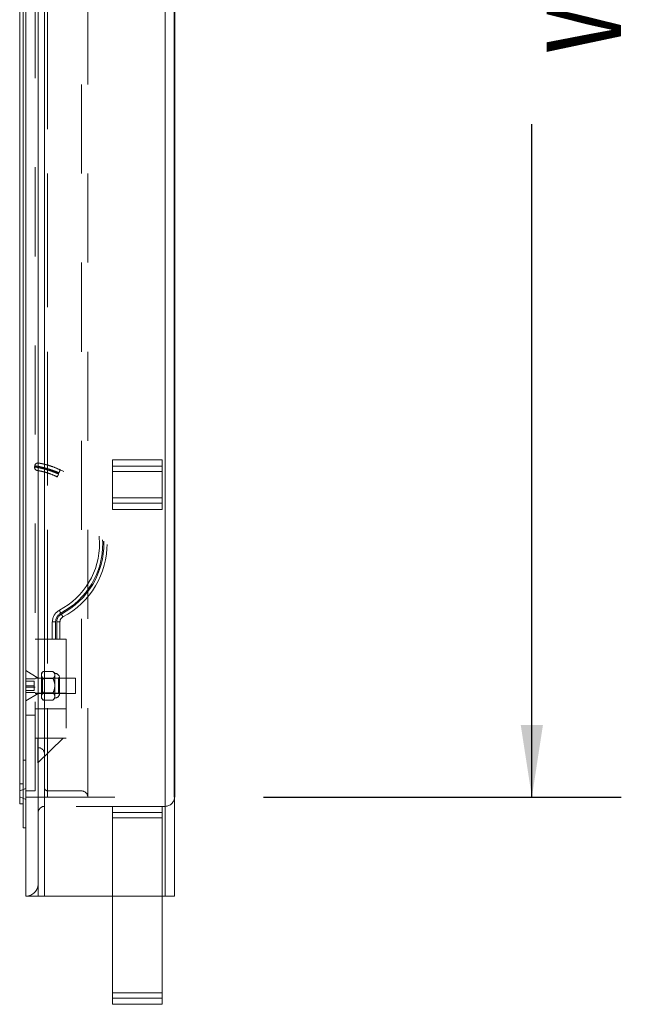
# Model space of a CAD drawing. Units: inches. Extents: x 0.1 to 10.8, y 0.2 to 8.4.
# Drawn here: x 5.5 to 6.2, y 4.9 to 6 of the extents above; entities that cross this region are included whole.
import ezdxf

# ---------------------------------------------------------------- set-up
doc = ezdxf.new("R2010")
doc.units = ezdxf.units.IN
doc.header["$MEASUREMENT"] = 0
doc.linetypes.add('CENTERX2', pattern=[0.8, 0.5, -0.1, 0.1, -0.1])
doc.linetypes.add('HIDDEN', pattern=[0.075, 0.05, -0.025])
doc.layers.add('FORMAT', color=7, linetype='Continuous')
doc.styles.add('SLDTEXTSTYLE2', font='ARIAL.TTF', dxfattribs={"width": 0.948})
doc.dimstyles.new('SLDDIMSTYLE2', dxfattribs={"dimtxt": 0.080892, "dimasz": 0.080892, "dimexe": 0, "dimexo": 0.0625, "dimgap": 0.020223, "dimtad": 0, "dimdec": 0, "dimlfac": 18, "dimrnd": 1e-09, "dimzin": 12, "dimdsep": 46, "dimlunit": 5, "dimtxsty": 'SLDTEXTSTYLE2', "dimsah": 1, "dimcen": 0.09, "dimadec": 0, "dimazin": 3, "dimtfac": 1, "dimtdec": 0, "dimtofl": 0, "dimtmove": 0, "dimatfit": 3, "dimfxl": 0, "dimfrac": 2, "dimtolj": 1, "dimtzin": 12, "dimarcsym": 0})

# ---------------------------------------------------------------- blocks, each defined once
blk = doc.blocks.new('*D17')
at = {"layer": 'FORMAT'}
for p, q in [((5.8014, 7.1265), (6.2024, 7.1265)), ((6.1024, 7.1265), (6.1024, 6.3711)), ((6.1024, 5.1265), (6.1024, 5.882)), ((5.8014, 5.1265), (6.2024, 5.1265))]:
    blk.add_line(p, q, dxfattribs=at)
for points in [[(6.1024, 7.1265), (6.0899, 7.0456), (6.1148, 7.0456)], [(6.1024, 5.1265), (6.1148, 5.2074), (6.0899, 5.2074)]]:
    blk.add_solid(points, dxfattribs=at)
at = {"layer": 'FORMAT', "char_height": 0.08333, "attachment_point": 1, "rotation": 90, "style": 'SLDTEXTSTYLE2'}
for s, insert in [('WIDTH', (6.1191, 5.9601)), ('36"', (5.9949, 6.0451))]:
    blk.add_mtext(s, dxfattribs=dict(at, insert=insert))

msp = doc.modelspace()

# ---------------------------------------------------------------- linework, layer by layer
at = {"color": 7, "linetype": 'Continuous', "lineweight": 15}
for p, q in [((5.5347, 7.3243), (5.5347, 5.0154)), ((5.5486, 7.3243), (5.5486, 5.0154)), ((5.5556, 7.3243), (5.5556, 5.0154)), ((5.691, 7.3243), (5.691, 5.0154)), ((5.7014, 7.3243), (5.7014, 5.0154)), ((5.5316, 7.2476), (5.5316, 5.0921)), ((5.5278, 7.2208), (5.5278, 5.119)), ((5.6875, 5.505), (5.632, 5.505)), ((5.632, 5.4625), (5.632, 5.505)), ((5.6875, 5.4625), (5.6875, 5.505)), ((5.6875, 5.4625), (5.632, 5.4625)), ((5.632, 5.4495), (5.632, 5.4625)), ((5.6875, 5.4495), (5.6875, 5.4625)), ((5.6875, 5.4495), (5.632, 5.4495)), ((5.5278, 5.119), (5.5316, 5.119)), ((5.5347, 5.0921), (5.5316, 5.0921)), ((5.5486, 5.0154), (5.5347, 5.0154)), ((5.5556, 5.0154), (5.5486, 5.0154)), ((5.691, 5.0154), (5.5556, 5.0154)), ((5.632, 5.0154), (5.632, 4.9069)), ((5.6875, 5.0154), (5.6875, 4.9069)), ((5.7014, 5.0154), (5.691, 5.0154)), ((5.6875, 4.9069), (5.632, 4.9069)), ((5.632, 4.9069), (5.632, 4.9008)), ((5.6875, 4.9008), (5.632, 4.9008)), ((5.632, 4.9008), (5.632, 4.8939)), ((5.6875, 4.9069), (5.6875, 4.9008)), ((5.6875, 4.9008), (5.6875, 4.8939)), ((5.6875, 4.8939), (5.632, 4.8939))]:
    msp.add_line(p, q, dxfattribs=at)
at = {"color": 7, "linetype": 'HIDDEN', "lineweight": 0}
for p, q in [((5.5452, 5.1335), (5.5452, 7.189)), ((5.691, 5.0154), (5.691, 7.149)), ((5.5556, 5.1265), (5.5556, 7.1265)), ((5.5591, 5.1265), (5.5591, 7.1265)), ((5.5972, 7.1265), (5.5972, 5.1265)), ((5.6042, 5.1265), (5.6042, 7.1265)), ((5.5591, 6.3765), (5.5591, 5.1265)), ((5.5445, 5.4972), (5.5447, 5.4985)), ((5.6875, 5.4981), (5.632, 5.4981)), ((5.5717, 5.4906), (5.5715, 5.4893)), ((5.6875, 5.492), (5.632, 5.492)), ((5.6875, 5.4625), (5.632, 5.4625)), ((5.6875, 5.4564), (5.632, 5.4564)), ((5.5644, 5.3233), (5.5681, 5.3233)), ((5.5644, 5.3038), (5.5644, 5.3233)), ((5.5681, 5.3233), (5.5644, 5.3233)), ((5.5681, 5.3233), (5.5681, 5.3038)), ((5.5693, 5.3038), (5.5693, 5.3233)), ((5.5693, 5.3233), (5.5729, 5.3233)), ((5.5729, 5.3233), (5.5693, 5.3233)), ((5.5729, 5.3233), (5.5729, 5.3038)), ((5.5486, 5.3038), (5.5452, 5.3038)), ((5.5486, 5.3038), (5.5486, 5.1927)), ((5.5799, 5.3038), (5.5486, 5.3038)), ((5.5799, 5.3038), (5.5799, 5.1927)), ((5.5486, 5.2602), (5.5347, 5.2685)), ((5.5543, 5.2676), (5.5521, 5.2655)), ((5.5521, 5.2636), (5.5521, 5.2655)), ((5.5521, 5.2636), (5.5526, 5.2652)), ((5.5521, 5.2516), (5.5521, 5.2636)), ((5.5651, 5.2676), (5.5543, 5.2676)), ((5.5673, 5.2655), (5.5651, 5.2676)), ((5.5673, 5.2636), (5.5673, 5.2655)), ((5.5673, 5.2516), (5.5673, 5.2636)), ((5.5452, 5.2594), (5.5347, 5.2594)), ((5.544, 5.2568), (5.5347, 5.2568)), ((5.544, 5.2516), (5.5347, 5.2516)), ((5.544, 5.2516), (5.544, 5.2568)), ((5.544, 5.2463), (5.544, 5.2516)), ((5.5486, 5.2602), (5.5452, 5.2602)), ((5.5903, 5.2602), (5.5486, 5.2602)), ((5.5532, 5.2602), (5.5521, 5.2614)), ((5.5521, 5.2395), (5.5521, 5.2516)), ((5.5532, 5.2429), (5.5532, 5.2602)), ((5.5714, 5.2602), (5.5532, 5.2602)), ((5.5536, 5.2581), (5.5543, 5.2596)), ((5.5651, 5.2596), (5.5543, 5.2596)), ((5.5673, 5.2395), (5.5673, 5.2516)), ((5.5724, 5.2613), (5.5714, 5.2602)), ((5.5714, 5.2602), (5.5714, 5.2516)), ((5.5714, 5.2516), (5.5714, 5.2429)), ((5.5724, 5.2419), (5.5724, 5.2613)), ((5.5903, 5.2429), (5.5903, 5.2602)), ((5.5452, 5.2498), (5.5347, 5.2498)), ((5.544, 5.2463), (5.5347, 5.2463)), ((5.5347, 5.2438), (5.5452, 5.2438)), ((5.5347, 5.2346), (5.5486, 5.2429)), ((5.5452, 5.2432), (5.5799, 5.2432)), ((5.5452, 5.2429), (5.5486, 5.2429)), ((5.5486, 5.2429), (5.5903, 5.2429)), ((5.5521, 5.2418), (5.5532, 5.2429)), ((5.5521, 5.2377), (5.5521, 5.2395)), ((5.5532, 5.2429), (5.5714, 5.2429)), ((5.5651, 5.2435), (5.5543, 5.2435)), ((5.5673, 5.2395), (5.5668, 5.238)), ((5.5673, 5.2377), (5.5673, 5.2395)), ((5.5714, 5.2429), (5.5724, 5.2419)), ((5.5521, 5.2377), (5.5543, 5.2355)), ((5.5651, 5.2355), (5.5543, 5.2355)), ((5.5651, 5.2355), (5.5673, 5.2377)), ((5.5347, 5.2186), (5.5452, 5.2186)), ((5.5452, 5.2255), (5.5799, 5.2255)), ((5.5486, 5.1927), (5.5452, 5.1927)), ((5.5483, 5.1649), (5.5483, 5.1927)), ((5.5767, 5.1927), (5.5483, 5.1649)), ((5.5799, 5.1927), (5.5486, 5.1927)), ((5.5316, 5.1681), (5.5347, 5.1681)), ((5.5316, 5.1413), (5.5278, 5.1413)), ((5.5278, 5.1335), (5.5347, 5.1362)), ((5.5347, 5.1335), (5.5452, 5.1335)), ((5.5591, 5.1335), (5.5972, 5.1335)), ((5.5347, 5.124), (5.5278, 5.1268)), ((5.5347, 5.1265), (5.7014, 5.1265)), ((5.5486, 5.1265), (5.6042, 5.1265)), ((5.5556, 5.0154), (5.5556, 5.1265)), ((5.691, 5.1161), (5.5556, 5.1161)), ((5.632, 5.1161), (5.632, 5.1092)), ((5.6875, 5.1092), (5.632, 5.1092)), ((5.632, 5.1092), (5.632, 5.1031)), ((5.6875, 5.1161), (5.6875, 5.1092)), ((5.6875, 5.1092), (5.6875, 5.1031)), ((5.6875, 5.1031), (5.632, 5.1031)), ((5.632, 5.1031), (5.632, 5.0154)), ((5.6875, 5.1031), (5.6875, 5.0154)), ((5.6875, 4.9069), (5.632, 4.9069))]:
    msp.add_line(p, q, dxfattribs=at)
at = {"color": 7, "linetype": 'Continuous'}
for p, q in [((5.7014, 5.1265), (5.7014, 7.1265)), ((5.7014, 7.1265), (5.7014, 5.1265)), ((5.7014, 7.1265), (5.7014, 5.1265)), ((5.7014, 7.1265), (5.7014, 5.1265)), ((5.7014, 5.196), (5.7014, 6.9182)), ((5.7014, 6.9182), (5.7014, 5.196))]:
    msp.add_line(p, q, dxfattribs=at)
at = {"color": 7, "linetype": 'CENTERX2'}
msp.add_line((5.7014, 5.1265), (5.7014, 7.1265), dxfattribs=at)
at = {"color": 7, "linetype": 'HIDDEN', "lineweight": 0, "flags": 128}
for points in [[(5.5717, 5.4906), (5.572, 5.4912), (5.5723, 5.4918), (5.5726, 5.4924), (5.5728, 5.4929), (5.573, 5.4933), (5.5731, 5.4936), (5.5732, 5.4938), (5.5732, 5.4939)], [(5.5732, 5.4939), (5.5732, 5.4938), (5.5731, 5.4936), (5.573, 5.4933), (5.5728, 5.4929), (5.5726, 5.4924), (5.5723, 5.4918), (5.572, 5.4912), (5.5717, 5.4906)], [(5.5699, 5.486), (5.57, 5.4861), (5.5701, 5.4863), (5.5702, 5.4866), (5.5704, 5.487), (5.5706, 5.4875), (5.5709, 5.488), (5.5712, 5.4886), (5.5715, 5.4893)], [(5.5715, 5.4893), (5.5712, 5.4886), (5.5709, 5.488), (5.5706, 5.4875), (5.5704, 5.487), (5.5702, 5.4866), (5.5701, 5.4863), (5.57, 5.4861), (5.5699, 5.486)], [(5.5723, 5.3363), (5.5723, 5.3362), (5.5724, 5.3361), (5.5726, 5.3358), (5.5728, 5.3354), (5.573, 5.3349), (5.5733, 5.3343), (5.5736, 5.3337), (5.574, 5.3331)], [(5.574, 5.3331), (5.5736, 5.3337), (5.5733, 5.3343), (5.573, 5.3349), (5.5728, 5.3354), (5.5726, 5.3358), (5.5724, 5.3361), (5.5723, 5.3362), (5.5723, 5.3363)], [(5.5746, 5.332), (5.5749, 5.3313), (5.5752, 5.3307), (5.5755, 5.3302), (5.5757, 5.3297), (5.576, 5.3293), (5.5761, 5.329), (5.5762, 5.3288), (5.5762, 5.3288)], [(5.5762, 5.3288), (5.5762, 5.3288), (5.5761, 5.329), (5.576, 5.3293), (5.5757, 5.3297), (5.5755, 5.3302), (5.5752, 5.3307), (5.5749, 5.3313), (5.5746, 5.332)]]:
    msp.add_lwpolyline(points, dxfattribs=at)
at = {"color": 7, "linetype": 'HIDDEN', "lineweight": 0}
for centre, radius, start, end in [((5.5481, 5.4967), 0.00361, 172.7277, 260.36), ((5.5483, 5.498), 0.00361, 80.3941, 172.7277), ((5.5335, 5.4106), 0.0923, 297.5943, 64.4784), ((5.5335, 5.4106), 0.0838, 297.5943, 64.202), ((5.5335, 5.4106), 0.0874, 297.5943, 64.202), ((5.5335, 5.4106), 0.0874, 297.5943, 64.202), ((5.5335, 5.4106), 0.0887, 297.5943, 64.4784), ((5.5335, 5.4106), 0.0887, 297.5943, 64.4784), ((5.5791, 5.3233), 0.0146, 117.5943, 180), ((5.5791, 5.3233), 0.011, 117.5943, 180), ((5.5791, 5.3233), 0.011, 117.5943, 180), ((5.5791, 5.3233), 0.00974, 117.5943, 180), ((5.5791, 5.3233), 0.00974, 117.5943, 180), ((5.5791, 5.3233), 0.00613, 117.5943, 180), ((5.5673, 5.2602), 0.00521, 11.2026, 90), ((5.5673, 5.2429), 0.00521, 270, 348.7974), ((5.5486, 5.1751), 0.00694, 0, 90), ((5.5591, 5.137), 0.00347, 180, 270), ((5.5972, 5.1265), 0.00694, 0, 90), ((5.691, 5.1265), 0.0104, 270, 0), ((5.5556, 5.1092), 0.00694, 90, 180), ((5.5347, 5.0293), 0.0139, 270, 0)]:
    msp.add_arc(centre, radius, start, end, dxfattribs=at)
for points, knots in [([(5.5445, 5.4972), (5.5447, 5.4972), (5.5449, 5.4971), (5.5467, 5.4968), (5.5488, 5.4964), (5.5516, 5.4958), (5.5549, 5.495), (5.5587, 5.494), (5.5628, 5.4926), (5.5672, 5.4911), (5.5701, 5.4899), (5.5715, 5.4893)], [0, 0, 0, 0, 0.152875, 0.256189, 0.362421, 0.465569, 0.571669, 0.677533, 0.78662, 0.891817, 1, 1, 1, 1]), ([(5.5715, 5.4893), (5.5694, 5.4901), (5.5659, 5.4916), (5.5611, 5.4932), (5.5571, 5.4944), (5.5535, 5.4954), (5.5504, 5.4961), (5.5478, 5.4966), (5.546, 5.497), (5.5448, 5.4972), (5.5446, 5.4972), (5.5445, 5.4972)], [0, 0, 0, 0, 0.156081, 0.258669, 0.36414, 0.468194, 0.575306, 0.679951, 0.787652, 0.892312, 1, 1, 1, 1]), ([(5.5717, 5.4906), (5.5703, 5.4912), (5.5674, 5.4924), (5.5631, 5.4939), (5.5589, 5.4952), (5.5551, 5.4963), (5.5518, 5.4971), (5.549, 5.4977), (5.5469, 5.4981), (5.5451, 5.4984), (5.5448, 5.4984), (5.5447, 5.4985)], [0, 0, 0, 0, 0.105243, 0.213422, 0.319293, 0.428371, 0.531591, 0.637776, 0.741162, 0.847476, 1, 1, 1, 1]), ([(5.5447, 5.4985), (5.5448, 5.4985), (5.5449, 5.4984), (5.5461, 5.4982), (5.548, 5.4979), (5.5505, 5.4974), (5.5537, 5.4966), (5.5572, 5.4957), (5.5612, 5.4945), (5.566, 5.4929), (5.5696, 5.4915), (5.5717, 5.4906)], [0, 0, 0, 0, 0.104697, 0.21242, 0.317105, 0.424839, 0.528949, 0.636111, 0.738783, 0.844361, 1, 1, 1, 1]), ([(5.5489, 5.5016), (5.549, 5.5015), (5.5494, 5.5015), (5.5525, 5.5009), (5.5581, 5.4996), (5.5654, 5.4973), (5.5706, 5.495), (5.5732, 5.4939)], [0, 0, 0, 0, 0.149554, 0.355691, 0.564175, 0.781414, 1, 1, 1, 1]), ([(5.5699, 5.486), (5.5675, 5.4871), (5.5627, 5.4893), (5.556, 5.4914), (5.5508, 5.4926), (5.548, 5.4931), (5.5476, 5.4932), (5.5475, 5.4932)], [0, 0, 0, 0, 0.210342, 0.422803, 0.631973, 0.84393, 1, 1, 1, 1]), ([(5.5543, 5.2676), (5.5538, 5.2671), (5.5527, 5.2659), (5.5522, 5.2646), (5.5521, 5.2638), (5.5521, 5.2636)], [0, 0, 0, 0, 0.432384, 0.8795515, 1, 1, 1, 1]), ([(5.5521, 5.2636), (5.5522, 5.2629), (5.5525, 5.2615), (5.5537, 5.2602), (5.5543, 5.2596)], [0, 0, 0, 0, 0.5039996, 1, 1, 1, 1]), ([(5.5673, 5.2636), (5.5672, 5.2643), (5.5669, 5.2657), (5.5657, 5.267), (5.5651, 5.2676)], [0, 0, 0, 0, 0.503996, 1, 1, 1, 1]), ([(5.5651, 5.2596), (5.5656, 5.2601), (5.5666, 5.2612), (5.5672, 5.2626), (5.5673, 5.2634), (5.5673, 5.2636)], [0, 0, 0, 0, 0.4323806, 0.8795476, 1, 1, 1, 1]), ([(5.5543, 5.2596), (5.554, 5.2591), (5.5529, 5.2568), (5.5521, 5.254), (5.5521, 5.2517), (5.5521, 5.2516)], [0, 0, 0, 0, 0.195732, 0.93391, 1, 1, 1, 1]), ([(5.5521, 5.2516), (5.5523, 5.2498), (5.5526, 5.247), (5.5538, 5.2445), (5.5543, 5.2435)], [0, 0, 0, 0, 0.6269747, 1, 1, 1, 1]), ([(5.5673, 5.2516), (5.5673, 5.2517), (5.5672, 5.254), (5.5665, 5.2568), (5.5654, 5.2591), (5.5651, 5.2596)], [0, 0, 0, 0, 0.06609, 0.804268, 1, 1, 1, 1]), ([(5.5651, 5.2435), (5.5656, 5.2445), (5.5668, 5.247), (5.5671, 5.2498), (5.5673, 5.2516)], [0, 0, 0, 0, 0.373025, 1, 1, 1, 1]), ([(5.5543, 5.2435), (5.5538, 5.243), (5.5527, 5.2419), (5.5522, 5.2405), (5.5521, 5.2397), (5.5521, 5.2395)], [0, 0, 0, 0, 0.432384, 0.879551, 1, 1, 1, 1]), ([(5.5521, 5.2395), (5.5522, 5.2388), (5.5525, 5.2374), (5.5537, 5.2362), (5.5543, 5.2355)], [0, 0, 0, 0, 0.503997, 1, 1, 1, 1]), ([(5.5673, 5.2395), (5.5672, 5.2402), (5.5669, 5.2416), (5.5657, 5.2429), (5.5651, 5.2435)], [0, 0, 0, 0, 0.503996, 1, 1, 1, 1]), ([(5.5651, 5.2355), (5.5656, 5.2361), (5.5666, 5.2372), (5.5672, 5.2386), (5.5673, 5.2394), (5.5673, 5.2395)], [0, 0, 0, 0, 0.4323823, 0.8795481, 1, 1, 1, 1])]:
    msp.add_open_spline(points, degree=3, knots=knots, dxfattribs=at)

# ---------------------------------------------------------------- dimensions: what is measured, and where the dimension line sits
at = {"layer": 'FORMAT'}
dim = msp.add_linear_dim(base=(6.1024, 5.1265), p1=(5.7014, 7.1265), p2=(5.7014, 5.1265), angle=90, text='<>\\PWIDTH', dimstyle='SLDDIMSTYLE2', dxfattribs=at)
dim.commit()
dim.dimension.update_dxf_attribs({"geometry": '*D17', "text_midpoint": (6.1024, 6.1265), "dimtype": 160})

doc.saveas('drawing.dxf')
